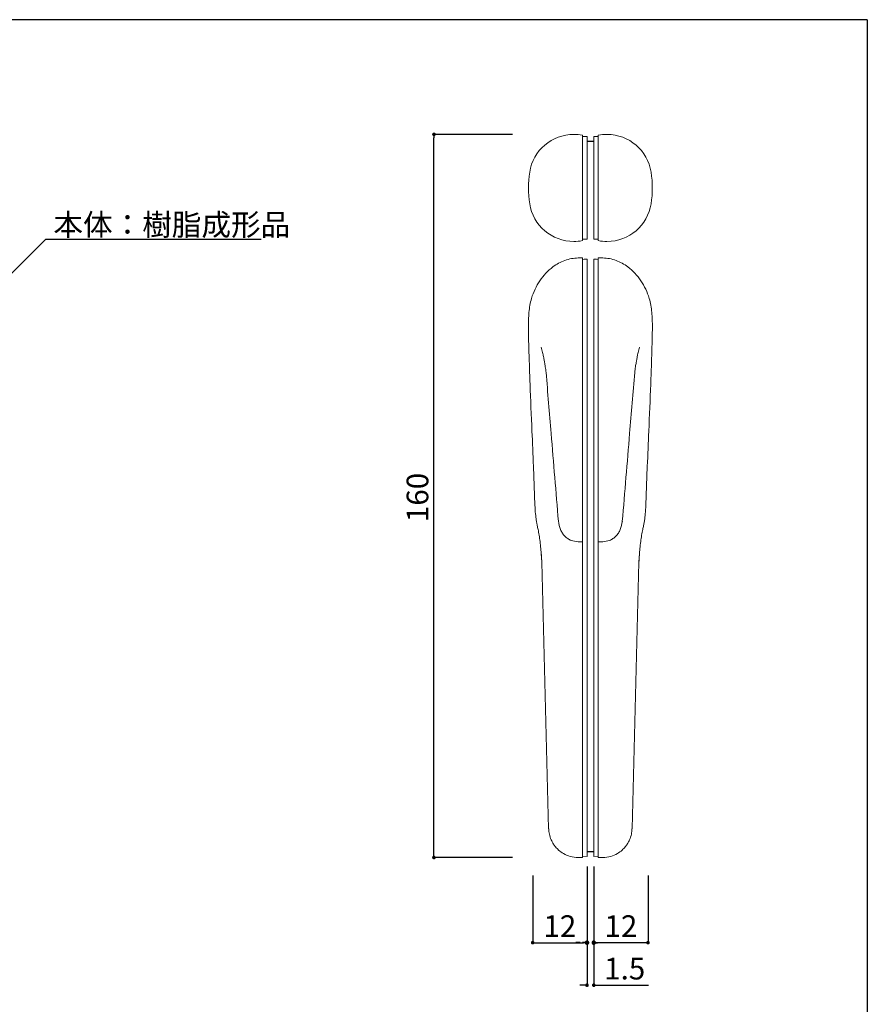
# Model space of a CAD drawing. Extents: x 925 to 1205, y 0 to 192.
# Drawn here: x 1111 to 1205, y 83 to 192 of the extents above; entities that cross this region are included whole.
import ezdxf

# ---------------------------------------------------------------- set-up
doc = ezdxf.new("R2010")
doc.units = 0
doc.header["$LTSCALE"] = 0.3
doc.header["$MEASUREMENT"] = 0
for name, color, linetype in [('DIM', 2, 'Continuous'), ('FORMAT', 7, 'Continuous'), ('MC1', 7, 'Continuous'), ('本体１', 7, 'Continuous'), ('枠横ライン', 9, 'Continuous')]:
    doc.layers.add(name, color=color, linetype=linetype)
doc.styles.add('EXTFONT', font='txt', dxfattribs={"height": 2.4, "bigfont": 'extfont'})
doc.styles.get("Standard").update_dxf_attribs({"font": 'txt.shx', "bigfont": 'extfont.shx'})
doc.styles.add('角ゴ', font='txt.shx', dxfattribs={"bigfont": 'extfont.shx'})
doc.dimstyles.new('KITEI-1$7', dxfattribs={"dimtxt": 2.4, "dimasz": 0.5, "dimexe": 0, "dimexo": 1, "dimgap": 0.7, "dimtad": 2, "dimdec": 0, "dimrnd": 1, "dimzin": 0, "dimdsep": 46, "dimtxsty": 'EXTFONT', "dimblk1": 'DOT', "dimblk2": 'DOT', "dimsah": 1, "dimcen": 0.09, "dimclrd": 2, "dimclre": 2, "dimclrt": 2, "dimadec": 0, "dimazin": 0, "dimtfac": 1, "dimtdec": 4, "dimtofl": 0, "dimtmove": 0, "dimatfit": 0, "dimldrblk": 'DOT', "dimfxl": 1, "dimtolj": 1, "dimtzin": 0, "dimarcsym": 0})
doc.dimstyles.new('STANDARD$0', dxfattribs={"dimtxt": 2.4, "dimasz": 0.4, "dimexe": 0, "dimexo": 2, "dimtad": 3, "dimdec": 0, "dimzin": 0, "dimdsep": 46, "dimtxsty": 'STANDARD', "dimblk1": 'DOT', "dimblk2": 'DOT', "dimsah": 1, "dimcen": 2.5, "dimclrd": 2, "dimclre": 2, "dimclrt": 2, "dimadec": 0, "dimazin": 0, "dimtfac": 1, "dimtdec": 4, "dimtofl": 0, "dimtmove": 0, "dimatfit": 3, "dimldrblk": 'DOT', "dimfxl": 1, "dimtolj": 1, "dimtzin": 0, "dimarcsym": 0})

# ---------------------------------------------------------------- blocks, each defined once
blk = doc.blocks.new('_DOT')
at = {"color": 0, "linetype": 'ByBlock'}
blk.add_line((-0.5, 0), (-1, 0), dxfattribs=at)
at = {"color": 0, "linetype": 'ByBlock', "const_width": 0.5}
blk.add_lwpolyline([(-0.25, 0, 1), (0.25, 0, 1)], format="xyb", close=True, dxfattribs=at)
blk = doc.blocks.new('*D167')
at = {"layer": 'DEFPOINTS', "color": 0}
for p in [(1157.17, 178.89), (1167.85, 178.89), (1167.85, 98.89)]:
    blk.add_point(p, dxfattribs=at)
at = {"layer": 'FORMAT', "color": 2, "lineweight": -2}
for p, q in [((1165.85, 178.89), (1157.17, 178.89)), ((1157.17, 99.29), (1157.17, 178.49)), ((1165.85, 98.89), (1157.17, 98.89))]:
    blk.add_line(p, q, dxfattribs=at)
at = {"layer": 'FORMAT', "color": 2, "lineweight": -2, "xscale": 0.4, "yscale": 0.4, "zscale": 0.4}
for p, rotation in [((1157.17, 178.89), 90), ((1157.17, 98.89), 270)]:
    blk.add_blockref('_DOT', p, dxfattribs=dict(at, rotation=rotation))
at = {"layer": 'FORMAT', "color": 2, "insert": (1154.15, 138.72), "char_height": 2.4, "attachment_point": 2, "rotation": 90}
blk.add_mtext('\\A1;160', dxfattribs=at)
blk = doc.blocks.new('*D168')
at = {"layer": 'DEFPOINTS', "color": 0}
for p in [(1168.1, 98.89), (1174.1, 98.89), (1174.1, 89.47)]:
    blk.add_point(p, dxfattribs=at)
at = {"layer": 'FORMAT', "color": 2, "lineweight": -2}
for p, q in [((1168.1, 96.89), (1168.1, 89.47)), ((1174.1, 96.89), (1174.1, 89.47)), ((1168.5, 89.47), (1173.7, 89.47))]:
    blk.add_line(p, q, dxfattribs=at)
at = {"layer": 'FORMAT', "color": 2, "lineweight": -2, "xscale": 0.4, "yscale": 0.4, "zscale": 0.4, "rotation": 180}
blk.add_blockref('_DOT', (1168.1, 89.47), dxfattribs=at)
at = {"layer": 'FORMAT', "color": 2, "lineweight": -2, "xscale": 0.4, "yscale": 0.4, "zscale": 0.4}
blk.add_blockref('_DOT', (1174.1, 89.47), dxfattribs=at)
at = {"layer": 'FORMAT', "color": 2, "insert": (1171.1, 92.5), "char_height": 2.4, "attachment_point": 2}
blk.add_mtext('\\A1;12', dxfattribs=at)
blk = doc.blocks.new('*D169')
at = {"layer": 'DEFPOINTS', "color": 0}
for p in [(1174.85, 98.89), (1180.85, 98.89), (1174.85, 89.47)]:
    blk.add_point(p, dxfattribs=at)
at = {"layer": 'FORMAT', "color": 2, "lineweight": -2}
for p, q in [((1174.85, 96.89), (1174.85, 89.47)), ((1180.85, 96.89), (1180.85, 89.47)), ((1180.45, 89.47), (1175.25, 89.47))]:
    blk.add_line(p, q, dxfattribs=at)
at = {"layer": 'FORMAT', "color": 2, "lineweight": -2, "xscale": 0.4, "yscale": 0.4, "zscale": 0.4, "rotation": 180}
blk.add_blockref('_DOT', (1174.85, 89.47), dxfattribs=at)
at = {"layer": 'FORMAT', "color": 2, "lineweight": -2, "xscale": 0.4, "yscale": 0.4, "zscale": 0.4}
blk.add_blockref('_DOT', (1180.85, 89.47), dxfattribs=at)
at = {"layer": 'FORMAT', "color": 2, "insert": (1177.85, 92.5), "char_height": 2.4, "attachment_point": 2}
blk.add_mtext('\\A1;12', dxfattribs=at)
blk = doc.blocks.new('*D185')
at = {"layer": 'DEFPOINTS', "color": 0}
for p in [(1174.1, 98.89), (1174.85, 98.89), (1174.1, 84.77)]:
    blk.add_point(p, dxfattribs=at)
at = {"layer": 'FORMAT', "color": 2, "lineweight": -2}
for p, q in [((1174.1, 96.89), (1174.1, 84.77)), ((1174.85, 96.89), (1174.85, 84.77)), ((1173.7, 84.77), (1173.3, 84.77)), ((1175.25, 84.77), (1180.9, 84.77))]:
    blk.add_line(p, q, dxfattribs=at)
at = {"layer": 'FORMAT', "color": 2, "lineweight": -2, "xscale": 0.4, "yscale": 0.4, "zscale": 0.4}
blk.add_blockref('_DOT', (1174.1, 84.77), dxfattribs=at)
at = {"layer": 'FORMAT', "color": 2, "lineweight": -2, "xscale": 0.4, "yscale": 0.4, "zscale": 0.4, "rotation": 180}
blk.add_blockref('_DOT', (1174.85, 84.77), dxfattribs=at)
at = {"layer": 'FORMAT', "color": 2, "insert": (1178.27, 87.8), "char_height": 2.4, "attachment_point": 2}
blk.add_mtext('\\A1;1.5', dxfattribs=at)

msp = doc.modelspace()

# ---------------------------------------------------------------- linework, layer by layer
at = {"color": 7, "linetype": 'Continuous', "lineweight": 15}
for p, q in [((1173.6, 178.791), (1173.6, 167.13)), ((1174.1, 178.644), (1173.6, 178.635)), ((1174.1, 167.277), (1174.1, 178.644)), ((1174.85, 178.644), (1175.35, 178.635)), ((1174.85, 167.277), (1174.85, 178.644)), ((1175.35, 178.791), (1175.35, 167.13)), ((1173.6, 167.285), (1174.1, 167.277)), ((1175.35, 167.285), (1174.85, 167.277)), ((1169.042, 155.297), (1169.064, 155.226)), ((1179.907, 155.297), (1179.885, 155.226)), ((1173.606, 152.552), (1173.606, 152.549)), ((1173.606, 135.988), (1173.606, 152.549)), ((1174.1, 152.552), (1174.1, 135.991)), ((1174.85, 152.552), (1174.85, 135.991)), ((1175.343, 152.552), (1175.343, 152.549)), ((1175.343, 135.988), (1175.343, 152.549)), ((1168.177, 142.157), (1168.345, 137.86)), ((1180.773, 142.157), (1180.604, 137.86)), ((1173.109, 133.822), (1173.606, 133.813)), ((1173.606, 131.551), (1173.606, 133.785)), ((1174.1, 133.935), (1174.1, 131.544)), ((1174.85, 133.935), (1174.85, 131.544)), ((1175.84, 133.822), (1175.343, 133.813)), ((1175.343, 131.551), (1175.343, 133.785)), ((1169.038, 132.534), (1169.103, 131.553)), ((1179.911, 132.534), (1179.846, 131.553)), ((1169.103, 131.553), (1169.857, 102.048)), ((1169.103, 131.553), (1169.857, 102.049)), ((1173.606, 102.219), (1173.606, 131.551)), ((1174.1, 131.544), (1174.1, 102.213)), ((1174.85, 131.544), (1174.85, 102.213)), ((1175.343, 102.219), (1175.343, 131.551)), ((1179.846, 131.553), (1179.092, 102.048)), ((1179.846, 131.553), (1179.092, 102.049)), ((1173.606, 98.877), (1173.606, 102.219)), ((1174.1, 102.213), (1174.1, 99.018)), ((1174.85, 102.213), (1174.85, 99.018)), ((1175.343, 98.877), (1175.343, 102.219)), ((1173.112, 98.885), (1173.606, 98.877)), ((1173.606, 99.027), (1174.1, 99.018)), ((1175.343, 99.027), (1174.85, 99.018)), ((1175.837, 98.885), (1175.343, 98.877))]:
    msp.add_line(p, q, dxfattribs=at)
at = {"color": 7, "linetype": 'Continuous', "lineweight": 15, "flags": 128}
for points in [[(1173.606, 165.225), (1173.454, 165.222), (1173.302, 165.219), (1173.15, 165.217), (1173.112, 165.216)], [(1174.1, 165.07), (1173.803, 165.065), (1173.606, 165.061)], [(1174.85, 165.07), (1175.146, 165.065), (1175.343, 165.061)], [(1175.343, 165.225), (1175.495, 165.222), (1175.647, 165.219), (1175.799, 165.217), (1175.837, 165.216)]]:
    msp.add_lwpolyline(points, dxfattribs=at)
at = {"color": 7, "linetype": 'Continuous', "lineweight": 15}
for centre, radius, start, end in [((1172.639, 173.947), 4.938, 90, 171.15716), ((1172.639, 173.947), 4.938, 78.78169, 90), ((1176.31, 173.947), 4.938, 90, 101.21831), ((1176.31, 173.947), 4.938, 8.84284, 90), ((1178.982, 172.96), 11.357, 171.15716, 188.84284), ((1169.967, 172.96), 11.357, 351.15716, 8.84284), ((1172.639, 171.974), 4.938, 188.84284, 270), ((1176.31, 171.974), 4.938, 270, 351.15716), ((1172.639, 171.974), 4.938, 270, 281.21831), ((1176.31, 171.974), 4.938, 258.78169, 270)]:
    msp.add_arc(centre, radius, start, end, dxfattribs=at)
for points, knots in [([(1173.112, 165.216), (1172.864, 165.201), (1172.362, 165.171), (1171.636, 164.962), (1170.949, 164.644), (1170.235, 164.182), (1169.522, 163.534), (1168.86, 162.702), (1168.327, 161.767), (1167.975, 160.848), (1167.777, 159.978), (1167.637, 158.916), (1167.601, 157.272), (1167.673, 155.059), (1167.725, 153.386), (1167.751, 152.55)], [0, 0, 0, 0, 0.0478733, 0.0972516, 0.1450895, 0.1939828, 0.2613142, 0.3305847, 0.3989617, 0.4689999, 0.5201437, 0.5713259, 0.6761088, 0.8380343, 1, 1, 1, 1]), ([(1173.606, 162.544), (1173.606, 162.76), (1173.606, 163.213), (1173.606, 163.741), (1173.606, 164.16), (1173.606, 164.522), (1173.606, 164.822), (1173.606, 165.05), (1173.606, 165.19), (1173.606, 165.224), (1173.606, 165.225), (1173.606, 165.225)], [0, 0, 0, 0, 0.0917203, 0.1925037, 0.2936553, 0.394707, 0.5442019, 0.6937377, 0.8431024, 0.9924677, 1, 1, 1, 1]), ([(1173.606, 165.061), (1173.606, 165.058), (1173.606, 165.048), (1173.606, 164.937), (1173.606, 164.675), (1173.606, 164.32), (1173.606, 163.831), (1173.606, 163.248), (1173.606, 162.687), (1173.606, 162.407)], [0, 0, 0, 0, 0.0900204, 0.2703971, 0.4507627, 0.6309094, 0.7539992, 0.8773625, 1, 1, 1, 1]), ([(1174.1, 165.07), (1174.1, 165.066), (1174.1, 165.056), (1174.1, 164.946), (1174.1, 164.684), (1174.1, 164.329), (1174.1, 163.84), (1174.1, 163.256), (1174.1, 162.694), (1174.1, 162.414)], [0, 0, 0, 0, 0.0899856, 0.2702923, 0.4505879, 0.6306646, 0.7538363, 0.8772815, 1, 1, 1, 1]), ([(1174.85, 165.07), (1174.85, 165.066), (1174.85, 165.056), (1174.85, 164.946), (1174.85, 164.684), (1174.85, 164.329), (1174.85, 163.84), (1174.85, 163.256), (1174.85, 162.694), (1174.85, 162.414)], [0, 0, 0, 0, 0.0899856, 0.2702923, 0.4505879, 0.6306646, 0.7538363, 0.8772815, 1, 1, 1, 1]), ([(1175.343, 162.544), (1175.343, 162.76), (1175.343, 163.213), (1175.343, 163.741), (1175.343, 164.16), (1175.343, 164.522), (1175.343, 164.822), (1175.343, 165.05), (1175.343, 165.19), (1175.343, 165.224), (1175.343, 165.225), (1175.343, 165.225)], [0, 0, 0, 0, 0.0917203, 0.1925037, 0.2936553, 0.394707, 0.5442019, 0.6937377, 0.8431024, 0.9924677, 1, 1, 1, 1]), ([(1175.343, 165.061), (1175.343, 165.058), (1175.343, 165.048), (1175.343, 164.937), (1175.343, 164.675), (1175.343, 164.32), (1175.343, 163.831), (1175.343, 163.248), (1175.343, 162.687), (1175.343, 162.407)], [0, 0, 0, 0, 0.0900204, 0.2703971, 0.4507627, 0.6309094, 0.7539992, 0.8773625, 1, 1, 1, 1]), ([(1175.837, 165.216), (1176.085, 165.201), (1176.587, 165.171), (1177.313, 164.962), (1178, 164.644), (1178.714, 164.182), (1179.427, 163.534), (1180.089, 162.702), (1180.623, 161.767), (1180.974, 160.848), (1181.172, 159.978), (1181.312, 158.916), (1181.348, 157.272), (1181.276, 155.059), (1181.224, 153.386), (1181.198, 152.55)], [0, 0, 0, 0, 0.0478733, 0.0972516, 0.1450895, 0.1939828, 0.2613142, 0.3305847, 0.3989617, 0.4689999, 0.5201437, 0.5713259, 0.6761088, 0.8380343, 1, 1, 1, 1]), ([(1173.606, 152.549), (1173.606, 152.954), (1173.606, 153.911), (1173.606, 155.424), (1173.606, 157.064), (1173.606, 158.592), (1173.606, 159.954), (1173.606, 161.029), (1173.606, 161.893), (1173.606, 162.327), (1173.606, 162.544)], [0, 0, 0, 0, 0.1076373, 0.2542197, 0.4011339, 0.5470575, 0.6757759, 0.8044696, 0.9022307, 1, 1, 1, 1]), ([(1173.606, 162.407), (1173.606, 162.173), (1173.606, 161.702), (1173.606, 160.838), (1173.606, 159.812), (1173.606, 158.604), (1173.606, 157.203), (1173.606, 155.7), (1173.606, 154.127), (1173.606, 153.077), (1173.606, 152.552)], [0, 0, 0, 0, 0.1066432, 0.2143891, 0.322087, 0.4490784, 0.5762538, 0.7171441, 0.8586586, 1, 1, 1, 1]), ([(1174.1, 162.414), (1174.1, 162.18), (1174.1, 161.709), (1174.1, 160.845), (1174.1, 159.82), (1174.1, 158.611), (1174.1, 157.208), (1174.1, 155.704), (1174.1, 154.128), (1174.1, 153.077), (1174.1, 152.552)], [0, 0, 0, 0, 0.1065571, 0.2142135, 0.3218222, 0.4488628, 0.5760875, 0.7170324, 0.8586029, 1, 1, 1, 1]), ([(1174.85, 162.414), (1174.85, 162.18), (1174.85, 161.709), (1174.85, 160.845), (1174.85, 159.82), (1174.85, 158.611), (1174.85, 157.208), (1174.85, 155.704), (1174.85, 154.128), (1174.85, 153.077), (1174.85, 152.552)], [0, 0, 0, 0, 0.1065571, 0.2142135, 0.3218222, 0.4488628, 0.5760875, 0.7170324, 0.8586029, 1, 1, 1, 1]), ([(1175.343, 152.549), (1175.343, 152.954), (1175.343, 153.911), (1175.343, 155.424), (1175.343, 157.064), (1175.343, 158.592), (1175.343, 159.954), (1175.343, 161.029), (1175.343, 161.893), (1175.343, 162.327), (1175.343, 162.544)], [0, 0, 0, 0, 0.1076373, 0.2542197, 0.4011339, 0.5470575, 0.6757759, 0.8044696, 0.9022307, 1, 1, 1, 1]), ([(1175.343, 162.407), (1175.343, 162.173), (1175.343, 161.702), (1175.343, 160.838), (1175.343, 159.812), (1175.343, 158.604), (1175.343, 157.203), (1175.343, 155.7), (1175.343, 154.127), (1175.343, 153.077), (1175.343, 152.552)], [0, 0, 0, 0, 0.1066432, 0.2143891, 0.322087, 0.4490784, 0.5762538, 0.7171441, 0.8586586, 1, 1, 1, 1]), ([(1169.033, 155.342), (1169.061, 155.248), (1169.113, 155.074), (1169.184, 154.787), (1169.241, 154.533), (1169.291, 154.291), (1169.345, 154.011), (1169.41, 153.638), (1169.496, 153.142), (1169.545, 152.758), (1169.572, 152.547)], [0, 0, 0, 0, 0.141612, 0.2621524, 0.3606302, 0.4371712, 0.5264772, 0.648593, 0.8059905, 1, 1, 1, 1]), ([(1179.916, 155.342), (1179.888, 155.248), (1179.836, 155.074), (1179.765, 154.787), (1179.708, 154.533), (1179.658, 154.291), (1179.604, 154.011), (1179.539, 153.638), (1179.453, 153.142), (1179.404, 152.758), (1179.377, 152.547)], [0, 0, 0, 0, 0.141612, 0.2621524, 0.3606302, 0.4371712, 0.5264772, 0.648593, 0.8059905, 1, 1, 1, 1]), ([(1167.751, 152.55), (1167.766, 152.118), (1167.837, 149.955), (1167.997, 146.492), (1168.123, 143.46), (1168.177, 142.157)], [0, 0, 0, 0, 0.1248009, 0.6240062, 1, 1, 1, 1]), ([(1169.573, 152.546), (1169.759, 150.302), (1170.215, 144.81), (1170.671, 139.318), (1170.941, 136.071)], [0, 0, 0, 0, 0.4086716, 1, 1, 1, 1]), ([(1179.377, 152.546), (1179.19, 150.302), (1178.734, 144.81), (1178.278, 139.318), (1178.008, 136.071)], [0, 0, 0, 0, 0.4086716, 1, 1, 1, 1]), ([(1181.198, 152.55), (1181.183, 152.118), (1181.112, 149.955), (1180.952, 146.492), (1180.826, 143.46), (1180.773, 142.157)], [0, 0, 0, 0, 0.1248009, 0.6240062, 1, 1, 1, 1]), ([(1168.345, 137.86), (1168.359, 137.541), (1168.383, 136.988), (1168.458, 136.412), (1168.489, 136.168)], [0, 0, 0, 0, 0.5756754, 1, 1, 1, 1]), ([(1180.604, 137.86), (1180.59, 137.541), (1180.566, 136.988), (1180.491, 136.412), (1180.46, 136.168)], [0, 0, 0, 0, 0.5756754, 1, 1, 1, 1]), ([(1168.48, 136.23), (1168.492, 136.152), (1168.517, 135.995), (1168.59, 135.646), (1168.689, 135.187), (1168.805, 134.566), (1168.911, 133.845), (1168.996, 133.089), (1169.058, 132.324), (1169.092, 131.814), (1169.108, 131.56)], [0, 0, 0, 0, 0.1260237, 0.2518074, 0.3785406, 0.5064475, 0.6324909, 0.7564973, 0.878909, 1, 1, 1, 1]), ([(1180.47, 136.23), (1180.457, 136.152), (1180.432, 135.995), (1180.359, 135.646), (1180.26, 135.187), (1180.144, 134.566), (1180.038, 133.845), (1179.953, 133.089), (1179.891, 132.324), (1179.857, 131.814), (1179.841, 131.56)], [0, 0, 0, 0, 0.1260237, 0.2518074, 0.3785406, 0.5064475, 0.6324909, 0.7564973, 0.878909, 1, 1, 1, 1]), ([(1170.937, 136.094), (1170.997, 135.782), (1171.085, 135.32), (1171.362, 134.768), (1171.64, 134.425), (1171.97, 134.158), (1172.449, 133.898), (1172.849, 133.852), (1173.112, 133.822)], [0, 0, 0, 0, 0.2743434, 0.4057621, 0.5322482, 0.65459, 0.7727328, 1, 1, 1, 1]), ([(1173.606, 135.991), (1173.606, 135.748), (1173.606, 135.26), (1173.606, 134.632), (1173.606, 134.188), (1173.606, 133.964), (1173.606, 133.987), (1173.606, 133.994)], [0, 0, 0, 0, 0.2256836, 0.4512363, 0.6762821, 0.9013587, 1, 1, 1, 1]), ([(1173.606, 133.843), (1173.606, 133.835), (1173.606, 133.803), (1173.606, 134.021), (1173.606, 134.474), (1173.606, 135.154), (1173.606, 135.702), (1173.606, 135.988)], [0, 0, 0, 0, 0.0775605, 0.3025855, 0.5275028, 0.7527087, 1, 1, 1, 1]), ([(1174.1, 135.991), (1174.1, 135.746), (1174.1, 135.257), (1174.1, 134.626), (1174.1, 134.18), (1174.1, 133.955), (1174.1, 133.978), (1174.1, 133.985)], [0, 0, 0, 0, 0.2256748, 0.4512215, 0.6762628, 0.9013354, 1, 1, 1, 1]), ([(1174.85, 135.991), (1174.85, 135.746), (1174.85, 135.257), (1174.85, 134.626), (1174.85, 134.18), (1174.85, 133.955), (1174.85, 133.978), (1174.85, 133.985)], [0, 0, 0, 0, 0.2256748, 0.4512215, 0.6762628, 0.9013354, 1, 1, 1, 1]), ([(1175.343, 135.991), (1175.343, 135.748), (1175.343, 135.26), (1175.343, 134.632), (1175.343, 134.188), (1175.343, 133.964), (1175.343, 133.987), (1175.343, 133.994)], [0, 0, 0, 0, 0.2256836, 0.4512363, 0.6762821, 0.9013587, 1, 1, 1, 1]), ([(1175.343, 133.843), (1175.343, 133.835), (1175.343, 133.803), (1175.343, 134.021), (1175.343, 134.474), (1175.343, 135.154), (1175.343, 135.702), (1175.343, 135.988)], [0, 0, 0, 0, 0.0775605, 0.3025855, 0.5275028, 0.7527087, 1, 1, 1, 1]), ([(1178.012, 136.094), (1177.952, 135.782), (1177.864, 135.32), (1177.587, 134.768), (1177.309, 134.425), (1176.98, 134.158), (1176.5, 133.898), (1176.1, 133.852), (1175.837, 133.822)], [0, 0, 0, 0, 0.2743434, 0.4057621, 0.5322482, 0.65459, 0.7727328, 1, 1, 1, 1]), ([(1169.874, 102.05), (1169.886, 101.858), (1169.912, 101.443), (1170.11, 100.881), (1170.357, 100.417), (1170.634, 100.038), (1170.99, 99.665), (1171.519, 99.281), (1172.246, 98.956), (1172.813, 98.91), (1173.112, 98.885)], [0, 0, 0, 0, 0.1153681, 0.2485729, 0.3531201, 0.4305287, 0.5294677, 0.6612416, 0.8210446, 1, 1, 1, 1]), ([(1179.075, 102.05), (1179.063, 101.858), (1179.037, 101.443), (1178.839, 100.881), (1178.592, 100.417), (1178.315, 100.038), (1177.959, 99.665), (1177.43, 99.281), (1176.703, 98.956), (1176.136, 98.91), (1175.837, 98.885)], [0, 0, 0, 0, 0.1153681, 0.2485729, 0.3531201, 0.4305287, 0.5294677, 0.6612416, 0.8210446, 1, 1, 1, 1])]:
    msp.add_open_spline(points, degree=3, knots=knots, dxfattribs=at)
at = {"layer": 'FORMAT', "color": 2}
for p, q in [((1174.1, 97.885), (1174.1, 89.456)), ((1174.85, 97.885), (1174.85, 89.456)), ((1173.351, 89.473), (1172.851, 89.473)), ((1175.101, 89.473), (1175.601, 89.473))]:
    msp.add_line(p, q, dxfattribs=at)
at = {"layer": 'MC1', "color": 2, "linetype": 'Continuous'}
msp.add_line((1114.235, 167.305), (1138.043, 167.305), dxfattribs=at)
at = {"layer": '本体１'}
for p, q in [((1174.1, 178.144), (1174.85, 178.144)), ((1174.85, 99.518), (1174.1, 99.518))]:
    msp.add_line(p, q, dxfattribs=at)
at = {"layer": '枠横ライン'}
for q in [(924.881, 191.572), (1205.105, -0.246)]:
    msp.add_line((1205.105, 191.572), q, dxfattribs=at)

# ---------------------------------------------------------------- block references
at = {"layer": 'FORMAT', "color": 2, "xscale": 0.5, "yscale": 0.5, "zscale": 0.5}
msp.add_blockref('_DOT', (1174.1, 89.473), dxfattribs=at)
at = {"layer": 'FORMAT', "color": 2, "xscale": 0.5, "yscale": 0.5, "zscale": 0.5, "rotation": 180}
msp.add_blockref('_DOT', (1174.85, 89.473), dxfattribs=at)

# ---------------------------------------------------------------- texts
at = {"layer": 'MC1', "color": 2, "linetype": 'Continuous', "style": '角ゴ'}
msp.add_text('本体：樹脂成形品', height=2.4, dxfattribs=at).set_placement((1115.081, 167.697))

# ---------------------------------------------------------------- dimensions: what is measured, and where the dimension line sits
at = {"layer": 'FORMAT', "color": 7}
for base, p1, p2, angle, override, picture, middle in [((1157.172, 178.885), (1167.851, 98.885), (1167.851, 178.885), 90, {"dimlfac": 2}, '*D167', (1157.172, 138.719)), ((1174.1, 84.772), (1174.85, 98.885), (1174.1, 98.885), 180, {"dimdec": 1, "dimlfac": 2}, '*D185', (1178.275, 84.772)), ((1174.85, 89.473), (1180.85, 98.885), (1174.85, 98.885), 180, {"dimlfac": 2}, '*D169', (1177.85, 89.473))]:
    dim = msp.add_linear_dim(base=base, p1=p1, p2=p2, angle=angle, dimstyle='STANDARD$0', override=override, dxfattribs=at)
    dim.commit()
    dim.dimension.update_dxf_attribs({"geometry": picture, "text_midpoint": middle, "dimtype": 160})
dim = msp.add_linear_dim(base=(1174.1, 89.473), p1=(1168.1, 98.885), p2=(1174.1, 98.885), dimstyle='STANDARD$0', override={"dimlfac": 2}, dxfattribs=at)
dim.commit()
dim.dimension.update_dxf_attribs({"geometry": '*D168', "text_midpoint": (1171.1, 89.473), "dimtype": 160})

# ---------------------------------------------------------------- leaders
at = {"layer": 'DIM', "color": 2, "linetype": 'ByBlock', "annotation_type": 0, "has_hookline": 1, "hookline_direction": 0}
msp.add_leader([(1093.728, 146.798), (1114.235, 167.305), (1114.735, 167.305)], dimstyle='KITEI-1$7', dxfattribs=at)

doc.saveas('drawing.dxf')
